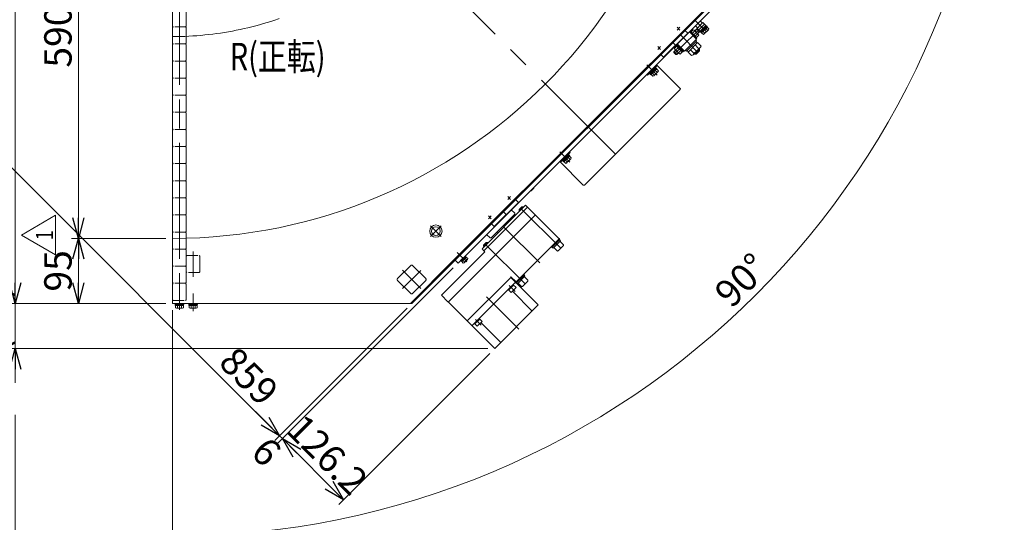
# Model space of a CAD drawing. Units: millimetres. Extents: x -1970 to 1970, y -1352 to 1351.
# Drawn here: x -1217 to 221, y -191 to 544 of the extents above; entities that cross this region are included whole.
import ezdxf
from ezdxf.enums import TextEntityAlignment as Align

# ---------------------------------------------------------------- set-up
doc = ezdxf.new("R2010")
doc.units = ezdxf.units.MM
doc.header["$LTSCALE"] = 2.5
for name, pattern in [('CENTERX2', [101.6, 63.5, -12.7, 12.7, -12.7]), ('DASHED2', [9.525, 6.35, -3.175]), ('PHANTOM', [63.5, 31.75, -6.35, 6.35, -6.35, 6.35, -6.35])]:
    doc.linetypes.add(name, pattern=pattern)
doc.styles.add('dcStyle0', font='ＭＳ Ｐゴシック', dxfattribs={"width": 0.75})
doc.styles.add('dcStyle1', font='txt.shx', dxfattribs={"bigfont": 'bigfont'})
doc.dimstyles.new('dc_Ang01', dxfattribs={"dimtxt": 40, "dimasz": 30.00226, "dimexe": 10, "dimexo": 10, "dimgap": 10.000001, "dimtad": 3, "dimdsep": 46, "dimtxsty": 'dcStyle0', "dimblk1": 'OPEN30', "dimblk2": 'OPEN30', "dimsah": 1, "dimcen": 0.09, "dimclrd": 2, "dimclre": 2, "dimclrt": 2, "dimadec": 0, "dimazin": 2, "dimtfac": 1, "dimtdec": 4, "dimtmove": 0, "dimatfit": 3, "dimfxl": 1, "dimarcsym": 0})
doc.dimstyles.new('dc_Rotated', dxfattribs={"dimtxt": 40, "dimasz": 30.00226, "dimexe": 10, "dimexo": 10, "dimgap": 10, "dimtad": 3, "dimdsep": 46, "dimtxsty": 'dcStyle0', "dimblk1": 'OPEN30', "dimblk2": 'OPEN30', "dimsah": 1, "dimcen": 0.09, "dimclrd": 2, "dimclre": 2, "dimclrt": 2, "dimadec": 0, "dimazin": 2, "dimtfac": 1, "dimtdec": 4, "dimtmove": 0, "dimatfit": 3, "dimfxl": 1, "dimarcsym": 0})

# ---------------------------------------------------------------- blocks, each defined once
blk = doc.blocks.new('_OPEN30')
at = {"color": 0, "linetype": 'ByBlock', "lineweight": -2}
for p, q in [((-1, 0.267949), (0, 0)), ((0, 0), (-1, -0.267949)), ((0, 0), (-1, 0))]:
    blk.add_line(p, q, dxfattribs=at)
blk = doc.blocks.new('*D45')
at = {"color": 2, "linetype": 'Continuous', "lineweight": 13}
for p, q in [((-1223.8, -34.1), (-1223.8, -353.1)), ((-1003.9, -353.1), (-1233.8, -353.1)), ((-1223.8, -456.1), (-1223.8, -353.1)), ((-1003.9, -456.1), (-1233.8, -456.1))]:
    blk.add_line(p, q, dxfattribs=at)
at = {"color": 2, "xscale": 30.00230533929425, "yscale": 30.00163160504256, "rotation": 270}
blk.add_blockref('_OPEN30', (-1223.8, -353.1), dxfattribs=at)
at = {"color": 2, "insert": (-1233.8, -314.1), "char_height": 40, "width": 387.5, "attachment_point": 7, "rotation": 90, "style": 'dcStyle0'}
blk.add_mtext('\\T1.00;外カバー高さ103', dxfattribs=at)
blk = doc.blocks.new('DC_GROUP_W_GBC_C_100_1_45')
at = {"color": 3, "linetype": 'CENTERX2', "lineweight": 13}
blk.add_line((-564.1, 189.4), (-577.9, 203.2), dxfattribs=at)
at = {"color": 7, "linetype": 'Continuous', "lineweight": 13}
for p, q in [((-566.1, 198.4), (-573.2, 191.4)), ((-573.2, 191.4), (-572.5, 190.7)), ((-565.4, 197.7), (-572.5, 190.7)), ((-572.2, 190.9), (-571.3, 190)), ((-564.8, 196.5), (-571.3, 190)), ((-571.3, 190), (-569.1, 187.8)), ((-569.7, 191.6), (-567.5, 189.5)), ((-568.3, 193), (-568.9, 194.2)), ((-568, 193.3), (-568.7, 194.4)), ((-563.1, 193.2), (-568, 188.3)), ((-566.4, 194.9), (-564.2, 192.7)), ((-566.1, 198.4), (-565.4, 197.7)), ((-565.7, 197.4), (-564.8, 196.5)), ((-564.8, 196.5), (-562.6, 194.4))]:
    blk.add_line(p, q, dxfattribs=at)
for centre, radius, start, end in [((-569.3, 189.6), 1.81, 275.463, 354.537), ((-570.2, 195.5), 6.63, 294.6253, 335.3747), ((-564.4, 194.5), 1.81, 275.463, 354.537)]:
    blk.add_arc(centre, radius, start, end, dxfattribs=at)
blk = doc.blocks.new('DC_GROUP_W_GBC_C_100_1_46')
at = {"color": 3, "linetype": 'CENTERX2', "lineweight": 13}
blk.add_line((-413.2, 335.5), (-428.1, 350.3), dxfattribs=at)
at = {"color": 7, "linetype": 'Continuous', "lineweight": 13}
for p, q in [((-424.4, 337.8), (-415.6, 346.7)), ((-423.3, 336.7), (-414.5, 345.5)), ((-415.6, 346.7), (-414.5, 345.5)), ((-414.6, 345.4), (-413.5, 344.4)), ((-424.4, 337.8), (-423.3, 336.7)), ((-423.2, 336.8), (-422.2, 335.8)), ((-422.2, 335.8), (-413.5, 344.4)), ((-421.9, 336), (-419.4, 333.5)), ((-419.9, 338), (-417.4, 335.6)), ((-417.8, 340.1), (-419.2, 340.8)), ((-417.6, 340.3), (-418.9, 341.1)), ((-418.1, 334.2), (-411.9, 340.3)), ((-415.8, 342.1), (-413.3, 339.6)), ((-413.8, 344.1), (-411.3, 341.7))]:
    blk.add_line(p, q, dxfattribs=at)
for centre, radius, start, end in [((-419.7, 335.8), 2.32, 276.4811, 353.5189), ((-421, 343.3), 8.51, 295.1808, 334.8192), ((-413.6, 341.9), 2.32, 276.4811, 353.5189)]:
    blk.add_arc(centre, radius, start, end, dxfattribs=at)
blk = doc.blocks.new('DC_GROUP_W_GBC_C_100_1_47')
at = {"color": 3, "linetype": 'CENTERX2', "lineweight": 13}
blk.add_line((-286, 462.7), (-300.8, 477.6), dxfattribs=at)
at = {"color": 7, "linetype": 'Continuous', "lineweight": 13}
for p, q in [((-297.2, 465.1), (-288.3, 474)), ((-297.2, 465.1), (-296, 464)), ((-296, 464), (-287.2, 472.8)), ((-295.9, 464.1), (-294.9, 463)), ((-294.9, 463), (-286.2, 471.7)), ((-294.6, 463.3), (-292.2, 460.8)), ((-292.6, 465.3), (-290.1, 462.8)), ((-290.6, 467.3), (-291.9, 468.1)), ((-290.3, 467.6), (-291.6, 468.4)), ((-290.8, 461.5), (-284.7, 467.6)), ((-288.5, 469.4), (-286, 466.9)), ((-288.3, 474), (-287.2, 472.8)), ((-287.3, 472.7), (-286.2, 471.7)), ((-286.5, 471.4), (-284, 469))]:
    blk.add_line(p, q, dxfattribs=at)
for centre, radius, start, end in [((-292.4, 463.1), 2.32, 276.4811, 353.5189), ((-293.7, 470.5), 8.51, 295.1808, 334.8192), ((-286.3, 469.2), 2.32, 276.4811, 353.5189)]:
    blk.add_arc(centre, radius, start, end, dxfattribs=at)
blk = doc.blocks.new('DC_GROUP_W_GBC_C_100_1_51')
at = {"color": 3, "linetype": 'CENTERX2', "lineweight": 13}
blk.add_line((-963.9, 119.3), (-963.9, 143.3), dxfattribs=at)
at = {"color": 7, "linetype": 'Continuous', "lineweight": 13}
for p, q in [((-970.2, 128.9), (-970.2, 127.3)), ((-957.7, 128.9), (-970.2, 128.9)), ((-957.7, 127.3), (-970.2, 127.3)), ((-970, 127.3), (-970, 125.8)), ((-957.8, 125.8), (-970, 125.8)), ((-969.7, 125.8), (-969.7, 122.3)), ((-959.6, 121.8), (-968.2, 121.8)), ((-966.8, 125.8), (-966.8, 122.3)), ((-964.3, 125.8), (-963.9, 127.3)), ((-963.9, 125.8), (-963.5, 127.3)), ((-961, 125.8), (-961, 122.3)), ((-958.1, 125.8), (-958.1, 122.3)), ((-957.8, 127.3), (-957.8, 125.8)), ((-957.7, 128.9), (-957.7, 127.3))]:
    blk.add_line(p, q, dxfattribs=at)
for centre, radius, start, end in [((-968.2, 124.1), 2.32, 231.4811, 308.5189), ((-963.9, 130.3), 8.51, 250.1808, 289.8192), ((-959.6, 124.1), 2.32, 231.4811, 308.5189)]:
    blk.add_arc(centre, radius, start, end, dxfattribs=at)
blk = doc.blocks.new('DC_GROUP_W_GBC_C_100_1_50')
at = {"linetype": 'Continuous'}
blk.add_blockref('DC_GROUP_W_GBC_C_100_1_51', (0, 0), dxfattribs=at)
blk = doc.blocks.new('DC_GROUP_W_GBC_C_100_1_54')
at = {"color": 3, "linetype": 'CENTERX2', "lineweight": 13}
blk.add_line((-983.9, 860.9), (-983.9, 126.4), dxfattribs=at)
blk = doc.blocks.new('DC_GROUP_W_GBC_C_100_1_55')
at = {"color": 3, "linetype": 'CENTERX2', "lineweight": 13}
blk.add_line((-983.9, 119.3), (-983.9, 143.3), dxfattribs=at)
at = {"color": 7, "linetype": 'Continuous', "lineweight": 13}
for p, q in [((-990.2, 128.9), (-977.7, 128.9)), ((-990.2, 128.9), (-990.2, 127.3)), ((-990.2, 127.3), (-977.7, 127.3)), ((-990, 127.3), (-990, 125.8)), ((-990, 125.8), (-977.8, 125.8)), ((-989.7, 125.8), (-989.7, 122.3)), ((-988.2, 121.8), (-979.6, 121.8)), ((-986.8, 125.8), (-986.8, 122.3)), ((-981, 125.8), (-981, 122.3)), ((-978.1, 125.8), (-978.1, 122.3)), ((-977.8, 127.3), (-977.8, 125.8)), ((-977.7, 128.9), (-977.7, 127.3))]:
    blk.add_line(p, q, dxfattribs=at)
for centre, radius, start, end in [((-988.2, 124.1), 2.32, 231.4811, 308.5189), ((-983.9, 130.3), 8.51, 250.1808, 289.8192), ((-979.6, 124.1), 2.32, 231.4811, 308.5189)]:
    blk.add_arc(centre, radius, start, end, dxfattribs=at)
blk = doc.blocks.new('*D70')
at = {"color": 2, "linetype": 'Continuous', "lineweight": 13}
for p, q in [((221.5, 993.9), (-118.9, 993.9)), ((-993.9, -221.5), (-993.9, 118.9))]:
    blk.add_line(p, q, dxfattribs=at)
blk.add_arc((-993.9, 993.9), 1205.4, 270, 360, dxfattribs=at)
at = {"color": 2, "xscale": 30.00230533929425, "yscale": 30.00163160504256}
for p, rotation in [((211.5, 993.9), 89.28695204186232), ((-993.9, -211.5), 180.7130479581377)]:
    blk.add_blockref('_OPEN30', p, dxfattribs=dict(at, rotation=rotation))
at = {"color": 2, "insert": (-148.6, 148.7), "char_height": 40, "width": 150, "attachment_point": 8, "rotation": 45, "style": 'dcStyle0'}
blk.add_mtext('\\T1.00;90°', dxfattribs=at)
blk = doc.blocks.new('*D73')
at = {"color": 2, "linetype": 'Continuous', "lineweight": 13}
for p, q in [((-1003.9, 128.9), (-1233.8, 128.9)), ((-1223.8, 62.9), (-1223.8, 128.9)), ((-533.2, 62.9), (-1233.8, 62.9)), ((-1223.8, 12.9), (-1223.8, 62.9))]:
    blk.add_line(p, q, dxfattribs=at)
at = {"color": 2, "xscale": 30.00230533929425, "yscale": 30.00163160504256, "rotation": 90}
blk.add_blockref('_OPEN30', (-1223.8, 62.9), dxfattribs=at)
at = {"color": 4, "insert": (-1233.8, 106.3), "char_height": 40, "width": 150, "attachment_point": 8, "rotation": 90, "style": 'dcStyle0'}
blk.add_mtext('\\T1.00;(66)', dxfattribs=at)
blk = doc.blocks.new('*D74')
at = {"color": 2, "linetype": 'Continuous', "lineweight": 13}
for p, q in [((-1020, 993.9), (-1233.8, 993.9)), ((-1223.8, 128.9), (-1223.8, 993.9)), ((-1003.9, 128.9), (-1233.8, 128.9))]:
    blk.add_line(p, q, dxfattribs=at)
at = {"color": 2, "xscale": 30.00230533929425, "yscale": 30.00163160504256}
for p, rotation in [((-1223.8, 993.9), 90), ((-1223.8, 128.9), 270)]:
    blk.add_blockref('_OPEN30', p, dxfattribs=dict(at, rotation=rotation))
at = {"color": 2, "insert": (-1233.8, 801.6), "char_height": 40, "width": 125, "attachment_point": 8, "rotation": 90, "style": 'dcStyle0'}
blk.add_mtext('\\T1.00;865', dxfattribs=at)
blk = doc.blocks.new('*D75')
at = {"color": 2, "linetype": 'Continuous', "lineweight": 13}
for p, q in [((-1020, 993.9), (-1342.8, 993.9)), ((-1332.8, 62.9), (-1332.8, 993.9)), ((-533.2, 62.9), (-1342.8, 62.9))]:
    blk.add_line(p, q, dxfattribs=at)
at = {"color": 2, "xscale": 30.00230533929425, "yscale": 30.00163160504256}
for p, rotation in [((-1332.8, 993.9), 90), ((-1332.8, 62.9), 270)]:
    blk.add_blockref('_OPEN30', p, dxfattribs=dict(at, rotation=rotation))
at = {"color": 4, "insert": (-1342.8, 788.5), "char_height": 40, "width": 175, "attachment_point": 8, "rotation": 90, "style": 'dcStyle0'}
blk.add_mtext('\\T1.00;(931)', dxfattribs=at)
blk = doc.blocks.new('DC_GROUP_W_GBC_C_100_1_58')
at = {"color": 3, "linetype": 'CENTERX2', "lineweight": 13}
for p, q in [((-601.5, 226.7), (-617, 242.3)), ((-601.5, 242.3), (-617, 226.7))]:
    blk.add_line(p, q, dxfattribs=at)
at = {"color": 3, "linetype": 'Continuous', "lineweight": 13}
for radius in [9, 6.5]:
    blk.add_circle((-609.2, 234.5), radius, dxfattribs=at)
blk = doc.blocks.new('*D79')
at = {"color": 2, "linetype": 'Continuous', "lineweight": 13}
for p, q in [((-1040.4, 947.5), (-1452.1, 535.7)), ((-837.6, -64.6), (-1445, 542.8)), ((-651.2, 121.9), (-844.7, -71.7))]:
    blk.add_line(p, q, dxfattribs=at)
at = {"color": 2, "xscale": 30.00230533929425, "yscale": 30.00163160504256}
for p, rotation in [((-1445, 542.8), 134.9999999999997), ((-837.6, -64.6), 314.9999999999997)]:
    blk.add_blockref('_OPEN30', p, dxfattribs=dict(at, rotation=rotation))
at = {"color": 4, "insert": (-896.4, 8.3), "char_height": 40, "width": 125, "attachment_point": 8, "rotation": 315, "style": 'dcStyle0'}
blk.add_mtext('\\T1.00;859', dxfattribs=at)
blk = doc.blocks.new('*D80')
at = {"color": 2, "linetype": 'Continuous', "lineweight": 13}
for p, q in [((-583.8, 180.8), (-840.5, -75.9)), ((-651.2, 121.9), (-844.7, -71.7)), ((-873, -29.2), (-837.6, -64.6)), ((-833.4, -68.8), (-837.6, -64.6)), ((-798, -104.2), (-833.4, -68.8))]:
    blk.add_line(p, q, dxfattribs=at)
at = {"color": 2, "xscale": 30.00230533929425, "yscale": 30.00163160504256}
for p, rotation in [((-837.6, -64.6), 315.0000000000081), ((-833.4, -68.8), 135.0000000000081)]:
    blk.add_blockref('_OPEN30', p, dxfattribs=dict(at, rotation=rotation))
at = {"color": 4, "insert": (-870.9, -102.1), "char_height": 40, "width": 75, "attachment_point": 8, "rotation": 315, "style": 'dcStyle0'}
blk.add_mtext('\\T1.00;6', dxfattribs=at)
blk = doc.blocks.new('*D81')
at = {"color": 2, "linetype": 'Continuous', "lineweight": 13}
for p, q in [((-583.8, 180.8), (-840.5, -75.9)), ((-530.3, 55.8), (-751.2, -165.2)), ((-744.2, -158.1), (-833.4, -68.8))]:
    blk.add_line(p, q, dxfattribs=at)
at = {"color": 2, "xscale": 30.00230533929425, "yscale": 30.00163160504256}
for p, rotation in [((-833.4, -68.8), 135), ((-744.2, -158.1), 315)]:
    blk.add_blockref('_OPEN30', p, dxfattribs=dict(at, rotation=rotation))
at = {"color": 4, "insert": (-781.7, -106.4), "char_height": 40, "width": 175, "attachment_point": 8, "rotation": 315, "style": 'dcStyle0'}
blk.add_mtext('\\T1.00;126.2', dxfattribs=at)
blk = doc.blocks.new('DC_GROUP_W_GBC_C_100_1_60')
at = {"color": 3, "linetype": 'CENTERX2', "lineweight": 13}
for p, q in [((-993.9, 993.9), (-346.9, 346.9)), ((-252.5, 532.5), (-256.8, 528.3)), ((-252.5, 528.3), (-256.8, 532.5)), ((-280.8, 504.3), (-285, 500)), ((-280.8, 500), (-285, 504.3)), ((-504.2, 285.1), (-500, 280.8)), ((-500, 285.1), (-504.2, 280.8)), ((-528.3, 256.8), (-532.5, 252.5)), ((-532.5, 256.8), (-528.3, 252.5)), ((-963.9, 117.5), (-963.9, 140.5))]:
    blk.add_line(p, q, dxfattribs=at)
at = {"color": 7, "linetype": 'Continuous', "lineweight": 13}
for p, q in [((-201, 574.2), (-575, 200.2)), ((-993.9, 128.9), (-993.9, 223.9)), ((-584.2, 190.9), (-646.2, 128.9)), ((-575, 200.2), (-584.2, 190.9)), ((-646.2, 128.9), (-993.9, 128.9))]:
    blk.add_line(p, q, dxfattribs=at)
blk.add_arc((-993.9, 993.9), 770, 270, 0, dxfattribs=at)
blk = doc.blocks.new('*D84')
at = {"color": 2, "linetype": 'Continuous', "lineweight": 13}
for p, q in [((-1003.9, 223.9), (-1141.5, 223.9)), ((-1131.5, 128.9), (-1131.5, 223.9)), ((-1003.9, 128.9), (-1141.5, 128.9))]:
    blk.add_line(p, q, dxfattribs=at)
at = {"color": 2, "xscale": 30.00230533929425, "yscale": 30.00163160504256}
for p, rotation in [((-1131.5, 223.9), 90), ((-1131.5, 128.9), 270)]:
    blk.add_blockref('_OPEN30', p, dxfattribs=dict(at, rotation=rotation))
at = {"color": 2, "insert": (-1141.5, 176.4), "char_height": 40, "width": 100, "attachment_point": 8, "rotation": 90, "style": 'dcStyle0'}
blk.add_mtext('\\T1.00;95', dxfattribs=at)
blk = doc.blocks.new('*D85')
at = {"color": 2, "linetype": 'Continuous', "lineweight": 13}
for p, q in [((-1003.9, 813.9), (-1141.5, 813.9)), ((-1131.5, 223.9), (-1131.5, 813.9)), ((-1003.9, 223.9), (-1141.5, 223.9))]:
    blk.add_line(p, q, dxfattribs=at)
at = {"color": 2, "xscale": 30.00230533929425, "yscale": 30.00163160504256}
for p, rotation in [((-1131.5, 813.9), 90), ((-1131.5, 223.9), 270)]:
    blk.add_blockref('_OPEN30', p, dxfattribs=dict(at, rotation=rotation))
at = {"color": 2, "insert": (-1141.5, 518.9), "char_height": 40, "width": 125, "attachment_point": 8, "rotation": 90, "style": 'dcStyle0'}
blk.add_mtext('\\T1.00;590', dxfattribs=at)
blk = doc.blocks.new('DC_GROUP_W_GBC_C_100_1_63')
at = {"color": 2, "linetype": 'Continuous', "lineweight": 13}
for p, q in [((-1214.9, 228.7), (-1164.9, 257.6)), ((-1164.9, 257.6), (-1164.9, 199.8)), ((-1164.9, 199.8), (-1214.9, 228.7))]:
    blk.add_line(p, q, dxfattribs=at)
at = {"color": 2, "style": 'dcStyle1', "width": 1.145455}
blk.add_text('1', height=25, rotation=90, dxfattribs=at).set_placement((-1168.7, 221.2), (-1168.7, 236.2), align=Align.FIT)
blk = doc.blocks.new('DC_GROUP_W_GBC_C_100_1_66')
at = {"color": 3, "linetype": 'CENTERX2', "lineweight": 13}
for p, q in [((-983.9, 871.5), (-983.9, 121.5)), ((-963.9, 204.6), (-963.9, 167.7))]:
    blk.add_line(p, q, dxfattribs=at)
at = {"color": 4, "linetype": 'DASHED2', "lineweight": 13}
for p, q in [((-993.9, 557.2), (-993.9, 542.7)), ((-973.9, 541.2), (-973.9, 557.2)), ((-993.9, 542.7), (-993.9, 540.8)), ((-993.9, 540.8), (-993.9, 534.2)), ((-992.9, 533.2), (-993.9, 534.2)), ((-992.9, 533.2), (-993.9, 532.2)), ((-974.9, 533.2), (-992.9, 533.2)), ((-973.9, 534.2), (-974.9, 533.2)), ((-974.9, 533.2), (-973.9, 532.2)), ((-973.9, 538.9), (-973.9, 541.2)), ((-973.9, 534.2), (-973.9, 538.9)), ((-993.9, 532.2), (-993.9, 517.7)), ((-973.9, 516.2), (-973.9, 532.2)), ((-993.9, 517.7), (-993.9, 515.8)), ((-993.9, 515.8), (-993.9, 509.2)), ((-992.9, 508.2), (-993.9, 509.2)), ((-992.9, 508.2), (-993.9, 507.2)), ((-993.9, 507.2), (-993.9, 492.7)), ((-974.9, 508.2), (-992.9, 508.2)), ((-973.9, 509.2), (-974.9, 508.2)), ((-974.9, 508.2), (-973.9, 507.2)), ((-973.9, 513.9), (-973.9, 516.2)), ((-973.9, 509.2), (-973.9, 513.9)), ((-973.9, 491.2), (-973.9, 507.2)), ((-993.9, 492.7), (-993.9, 490.8)), ((-993.9, 490.8), (-993.9, 484.2)), ((-973.9, 488.9), (-973.9, 491.2)), ((-992.9, 483.2), (-993.9, 484.2)), ((-992.9, 483.2), (-993.9, 482.2)), ((-993.9, 482.2), (-993.9, 467.7)), ((-974.9, 483.2), (-992.9, 483.2)), ((-973.9, 484.2), (-974.9, 483.2)), ((-974.9, 483.2), (-973.9, 482.2)), ((-973.9, 484.2), (-973.9, 488.9)), ((-973.9, 466.2), (-973.9, 482.2)), ((-993.9, 467.7), (-993.9, 465.8)), ((-993.9, 465.8), (-993.9, 459.2)), ((-973.9, 463.9), (-973.9, 466.2)), ((-973.9, 459.2), (-973.9, 463.9)), ((-992.9, 458.2), (-993.9, 459.2)), ((-992.9, 458.2), (-993.9, 457.2)), ((-993.9, 457.2), (-993.9, 442.7)), ((-974.9, 458.2), (-992.9, 458.2)), ((-973.9, 459.2), (-974.9, 458.2)), ((-974.9, 458.2), (-973.9, 457.2)), ((-973.9, 441.2), (-973.9, 457.2)), ((-993.9, 442.7), (-993.9, 440.8)), ((-993.9, 440.8), (-993.9, 434.2)), ((-992.9, 433.2), (-993.9, 434.2)), ((-992.9, 433.2), (-993.9, 432.2)), ((-993.9, 432.2), (-993.9, 417.7)), ((-974.9, 433.2), (-992.9, 433.2)), ((-973.9, 434.2), (-974.9, 433.2)), ((-974.9, 433.2), (-973.9, 432.2)), ((-973.9, 438.9), (-973.9, 441.2)), ((-973.9, 434.2), (-973.9, 438.9)), ((-973.9, 416.2), (-973.9, 432.2)), ((-993.9, 417.7), (-993.9, 415.8)), ((-993.9, 415.8), (-993.9, 409.2)), ((-992.9, 408.2), (-993.9, 409.2)), ((-992.9, 408.2), (-993.9, 407.2)), ((-993.9, 407.2), (-993.9, 392.7)), ((-974.9, 408.2), (-992.9, 408.2)), ((-973.9, 409.2), (-974.9, 408.2)), ((-974.9, 408.2), (-973.9, 407.2)), ((-973.9, 413.9), (-973.9, 416.2)), ((-973.9, 409.2), (-973.9, 413.9)), ((-973.9, 391.2), (-973.9, 407.2)), ((-993.9, 392.7), (-993.9, 390.8)), ((-993.9, 390.8), (-993.9, 384.2)), ((-973.9, 388.9), (-973.9, 391.2)), ((-973.9, 384.2), (-973.9, 388.9)), ((-992.9, 383.2), (-993.9, 384.2)), ((-992.9, 383.2), (-993.9, 382.2)), ((-993.9, 382.2), (-993.9, 367.7)), ((-974.9, 383.2), (-992.9, 383.2)), ((-973.9, 384.2), (-974.9, 383.2)), ((-974.9, 383.2), (-973.9, 382.2)), ((-973.9, 366.2), (-973.9, 382.2)), ((-993.9, 367.7), (-993.9, 365.8)), ((-993.9, 365.8), (-993.9, 359.2)), ((-973.9, 363.9), (-973.9, 366.2)), ((-973.9, 359.2), (-973.9, 363.9)), ((-992.9, 358.2), (-993.9, 359.2)), ((-992.9, 358.2), (-993.9, 357.2)), ((-993.9, 357.2), (-993.9, 342.7)), ((-974.9, 358.2), (-992.9, 358.2)), ((-973.9, 359.2), (-974.9, 358.2)), ((-974.9, 358.2), (-973.9, 357.2)), ((-973.9, 341.2), (-973.9, 357.2)), ((-993.9, 342.7), (-993.9, 340.8)), ((-993.9, 340.8), (-993.9, 334.2)), ((-992.9, 333.2), (-993.9, 334.2)), ((-992.9, 333.2), (-993.9, 332.2)), ((-993.9, 332.2), (-993.9, 317.7)), ((-974.9, 333.2), (-992.9, 333.2)), ((-973.9, 334.2), (-974.9, 333.2)), ((-974.9, 333.2), (-973.9, 332.2)), ((-973.9, 338.9), (-973.9, 341.2)), ((-973.9, 334.2), (-973.9, 338.9)), ((-973.9, 316.2), (-973.9, 332.2)), ((-993.9, 317.7), (-993.9, 315.8)), ((-993.9, 315.8), (-993.9, 309.2)), ((-992.9, 308.2), (-993.9, 309.2)), ((-992.9, 308.2), (-993.9, 307.2)), ((-993.9, 307.2), (-993.9, 292.7)), ((-974.9, 308.2), (-992.9, 308.2)), ((-973.9, 309.2), (-974.9, 308.2)), ((-974.9, 308.2), (-973.9, 307.2)), ((-973.9, 313.9), (-973.9, 316.2)), ((-973.9, 309.2), (-973.9, 313.9)), ((-973.9, 291.2), (-973.9, 307.2)), ((-993.9, 292.7), (-993.9, 290.8)), ((-993.9, 290.8), (-993.9, 284.2)), ((-973.9, 288.9), (-973.9, 291.2)), ((-973.9, 284.2), (-973.9, 288.9)), ((-992.9, 283.2), (-993.9, 284.2)), ((-992.9, 283.2), (-993.9, 282.2)), ((-993.9, 282.2), (-993.9, 267.7)), ((-974.9, 283.2), (-992.9, 283.2)), ((-973.9, 284.2), (-974.9, 283.2)), ((-974.9, 283.2), (-973.9, 282.2)), ((-973.9, 266.2), (-973.9, 282.2)), ((-993.9, 267.7), (-993.9, 265.8)), ((-993.9, 265.8), (-993.9, 259.2)), ((-992.9, 258.2), (-993.9, 259.2)), ((-973.9, 259.2), (-974.9, 258.2)), ((-973.9, 263.9), (-973.9, 266.2)), ((-973.9, 259.2), (-973.9, 263.9)), ((-992.9, 258.2), (-993.9, 257.2)), ((-993.9, 257.2), (-993.9, 242.7)), ((-974.9, 258.2), (-992.9, 258.2)), ((-974.9, 258.2), (-973.9, 257.2)), ((-973.9, 241.2), (-973.9, 257.2)), ((-993.9, 242.7), (-993.9, 240.8)), ((-993.9, 240.8), (-993.9, 234.2)), ((-992.9, 233.2), (-993.9, 234.2)), ((-992.9, 233.2), (-993.9, 232.2)), ((-993.9, 232.2), (-993.9, 217.7)), ((-974.9, 233.2), (-992.9, 233.2)), ((-973.9, 234.2), (-974.9, 233.2)), ((-974.9, 233.2), (-973.9, 232.2)), ((-973.9, 238.9), (-973.9, 241.2)), ((-973.9, 234.2), (-973.9, 238.9)), ((-973.9, 216.2), (-973.9, 232.2)), ((-993.9, 217.7), (-993.9, 215.8)), ((-973.9, 213.9), (-973.9, 216.2)), ((-993.9, 215.8), (-993.9, 209.2)), ((-992.9, 208.2), (-993.9, 209.2)), ((-992.9, 208.2), (-993.9, 207.2)), ((-993.9, 207.2), (-993.9, 192.7)), ((-974.9, 208.2), (-992.9, 208.2)), ((-973.9, 209.2), (-974.9, 208.2)), ((-974.9, 208.2), (-973.9, 207.2)), ((-973.9, 209.2), (-973.9, 213.9)), ((-973.9, 191.2), (-973.9, 207.2)), ((-993.9, 192.7), (-993.9, 190.8)), ((-993.9, 190.8), (-993.9, 184.2)), ((-972.9, 199), (-973.9, 198)), ((-973.9, 191.4), (-973.9, 198)), ((-973.9, 189.5), (-973.9, 191.4)), ((-973.9, 188.9), (-973.9, 191.2)), ((-973.9, 175), (-973.9, 189.5)), ((-973.9, 184.2), (-973.9, 188.9)), ((-972.9, 199), (-954.9, 199)), ((-953.9, 198), (-954.9, 199)), ((-953.9, 198), (-953.9, 193.4)), ((-953.9, 193.4), (-953.9, 191.1)), ((-953.9, 191.1), (-953.9, 175)), ((-992.9, 183.2), (-993.9, 184.2)), ((-992.9, 183.2), (-993.9, 182.2)), ((-993.9, 182.2), (-993.9, 167.7)), ((-974.9, 183.2), (-992.9, 183.2)), ((-973.9, 184.2), (-974.9, 183.2)), ((-974.9, 183.2), (-973.9, 182.2)), ((-973.9, 166.2), (-973.9, 182.2)), ((-972.9, 174), (-973.9, 175)), ((-954.9, 174), (-972.9, 174)), ((-954.9, 174), (-953.9, 175)), ((-993.9, 167.7), (-993.9, 165.8)), ((-993.9, 165.8), (-993.9, 159.2)), ((-992.9, 158.2), (-993.9, 159.2)), ((-973.9, 159.2), (-974.9, 158.2)), ((-973.9, 163.9), (-973.9, 166.2)), ((-973.9, 159.2), (-973.9, 163.9)), ((-992.9, 158.2), (-993.9, 157.2)), ((-993.9, 157.2), (-993.9, 142.7)), ((-974.9, 158.2), (-992.9, 158.2)), ((-974.9, 158.2), (-973.9, 157.2)), ((-973.9, 141.2), (-973.9, 157.2)), ((-993.9, 142.7), (-993.9, 140.8)), ((-993.9, 140.8), (-993.9, 134.2)), ((-992.9, 133.2), (-993.9, 134.2)), ((-992.9, 133.2), (-974.9, 133.2)), ((-973.9, 134.2), (-974.9, 133.2)), ((-973.9, 138.9), (-973.9, 141.2)), ((-973.9, 134.2), (-973.9, 138.9))]:
    blk.add_line(p, q, dxfattribs=at)
blk = doc.blocks.new('DC_GROUP_W_GBC_C_100_1_68')
at = {"color": 3, "linetype": 'CENTERX2', "lineweight": 13}
for p, q in [((-955.4, 1032.5), (-1033.3, 954.6)), ((-930.9, 977.7), (-977.6, 931.1)), ((-148.4, 629.2), (-180.5, 661.3)), ((-150.5, 657.9), (-177.1, 631.3)), ((-658.2, 177.4), (-631.3, 150.5)), ((-631.3, 177.1), (-657.9, 150.5))]:
    blk.add_line(p, q, dxfattribs=at)
at = {"color": 140, "linetype": 'PHANTOM', "lineweight": 13}
for p, q in [((-974.8, 955.7), (-955.7, 974.8)), ((-952.9, 974.8), (-933.8, 955.7)), ((-955.7, 933.8), (-974.8, 952.9)), ((-933.8, 952.9), (-952.9, 933.8)), ((-165.2, 665.1), (-184.3, 646)), ((-143.3, 646), (-162.4, 665.1)), ((-165.2, 624.1), (-184.3, 643.2)), ((-143.3, 643.2), (-162.4, 624.1)), ((-665.1, 165.2), (-646, 184.3)), ((-643.2, 184.3), (-624.1, 165.2)), ((-646, 143.3), (-665.1, 162.4)), ((-624.1, 162.4), (-643.2, 143.3))]:
    blk.add_line(p, q, dxfattribs=at)
for centre, start, end in [((-954.3, 973.4), 45, 135), ((-973.4, 954.3), 135, 225), ((-935.2, 954.3), 315, 45), ((-954.3, 935.2), 225, 315), ((-163.8, 663.7), 45, 135), ((-182.9, 644.6), 135, 225), ((-144.7, 644.6), 315, 45), ((-163.8, 625.5), 225, 315), ((-644.6, 182.9), 45, 135), ((-663.7, 163.8), 135, 225), ((-625.5, 163.8), 315, 45), ((-644.6, 144.7), 225, 315)]:
    blk.add_arc(centre, 2, start, end, dxfattribs=at)
blk = doc.blocks.new('DC_GROUP_W_GBC_C_100_1_67')
at = {"linetype": 'Continuous'}
blk.add_blockref('DC_GROUP_W_GBC_C_100_1_68', (0, 0), dxfattribs=at)

msp = doc.modelspace()

# ---------------------------------------------------------------- linework, layer by layer
at = {"color": 3, "linetype": 'Continuous', "lineweight": 13}
for p, q in [((-993.917, 824.926), (-993.917, 144.926)), ((-230.495, 526.923), (-227.693, 529.725)), ((-227.693, 529.725), (-227.413, 530.771)), ((-224.217, 526.248), (-227.018, 523.446)), ((-223.171, 526.528), (-224.217, 526.248)), ((-261.354, 496.064), (-258.567, 498.851)), ((-257.112, 492.587), (-261.354, 496.83)), ((-255.09, 495.374), (-257.877, 492.587)), ((-229.8, 493.294), (-231.082, 494.576)), ((-223.878, 500.365), (-230.949, 493.294)), ((-225.159, 500.498), (-223.878, 499.217)), ((-481.781, 270.039), (-487.438, 264.382)), ((-487.438, 265.339), (-486.252, 264.154)), ((-481.552, 268.854), (-482.738, 270.039)), ((-533.781, 218.039), (-539.438, 212.382)), ((-533.552, 216.854), (-534.738, 218.039)), ((-539.438, 213.339), (-538.252, 212.154))]:
    msp.add_line(p, q, dxfattribs=at)
at = {"color": 7, "linetype": 'Continuous', "lineweight": 13}
for p, q in [((-192.058, 580.976), (-580.967, 192.067)), ((-576.724, 187.824), (-187.815, 576.733)), ((-230.878, 527.306), (-218.928, 539.256)), ((-226.706, 531.478), (-229.888, 534.66)), ((-214.685, 535.014), (-226.635, 523.064)), ((-223.347, 526.352), (-214.508, 535.19)), ((-222.817, 541.731), (-219.635, 538.549)), ((-213.377, 534.059), (-222.216, 525.22)), ((-212.423, 532.892), (-221.049, 524.266)), ((-214.685, 535.014), (-218.928, 539.256)), ((-214.508, 535.19), (-213.377, 534.059)), ((-213.483, 533.953), (-212.423, 532.892)), ((-212.653, 532.661), (-210.141, 530.149)), ((-276.557, 488.698), (-241.202, 524.053)), ((-241.202, 524.053), (-246.152, 529.003)), ((-238.727, 525.821), (-228.12, 515.215)), ((-237.843, 524.937), (-236.712, 526.069)), ((-236.712, 526.069), (-227.873, 517.23)), ((-236.375, 525.732), (-233.155, 528.952)), ((-234.333, 523.691), (-231.114, 526.91)), ((-231.819, 528.247), (-225.695, 522.123)), ((-230.251, 519.608), (-227.031, 522.828)), ((-224.99, 520.787), (-228.21, 517.567)), ((-223.834, 525.865), (-228.076, 530.108)), ((-227.413, 530.771), (-223.171, 526.528)), ((-222.216, 525.22), (-223.347, 526.352)), ((-221.049, 524.266), (-222.11, 525.326)), ((-218.306, 521.984), (-220.818, 524.496)), ((-218.777, 526.538), (-216.264, 524.025)), ((-210.846, 528.812), (-216.969, 522.689)), ((-214.695, 530.62), (-212.182, 528.108)), ((-258.879, 506.376), (-263.829, 511.326)), ((-260.596, 501.511), (-257.376, 504.731)), ((-257.607, 504.962), (-256.546, 506.022)), ((-248.98, 496.335), (-257.607, 504.962)), ((-256.652, 506.128), (-255.521, 507.26)), ((-247.813, 497.29), (-256.652, 506.128)), ((-245.798, 497.537), (-256.405, 508.144)), ((-228.12, 515.215), (-245.798, 497.537)), ((-228.12, 512.386), (-242.97, 497.537)), ((-240.717, 496.254), (-226.837, 510.134)), ((-230.307, 506.664), (-225.187, 501.544)), ((-229.535, 513.8), (-228.12, 512.386)), ((-229.04, 511.467), (-227.272, 509.699)), ((-227.873, 517.23), (-229.004, 516.099)), ((-226.837, 510.134), (-221.717, 505.014)), ((-281.508, 493.649), (-276.557, 488.698)), ((-261.354, 496.83), (-258.95, 499.234)), ((-261.354, 495.416), (-261.354, 496.83)), ((-258.526, 492.587), (-261.354, 495.416)), ((-253.767, 494.051), (-259.891, 500.175)), ((-255.335, 502.69), (-258.554, 499.47)), ((-257.112, 492.587), (-258.526, 492.587)), ((-254.708, 494.991), (-257.112, 492.587)), ((-251.252, 498.607), (-254.472, 495.387)), ((-249.211, 496.566), (-252.431, 493.346)), ((-247.919, 497.396), (-248.98, 496.335)), ((-246.682, 498.421), (-247.813, 497.29)), ((-242.97, 497.537), (-244.384, 498.951)), ((-240.283, 496.688), (-242.05, 498.456)), ((-235.597, 491.134), (-240.717, 496.254)), ((-237.247, 499.724), (-232.127, 494.604)), ((-222.915, 502.742), (-233.325, 492.332)), ((-230.949, 493.294), (-231.656, 494.001)), ((-228.827, 493.294), (-230.949, 493.294)), ((-223.878, 498.244), (-228.827, 493.294)), ((-224.585, 501.073), (-223.878, 500.365)), ((-223.878, 500.365), (-223.878, 498.244)), ((-428.232, 336.317), (-286.81, 477.738)), ((-285.679, 476.607), (-299.821, 462.464)), ((-252.303, 443.231), (-286.81, 477.738)), ((-299.821, 462.464), (-300.952, 463.596)), ((-252.303, 441.534), (-392.028, 301.81)), ((-412.958, 349.327), (-427.1, 335.185)), ((-412.958, 349.327), (-414.089, 350.459)), ((-393.725, 301.81), (-428.232, 336.317)), ((-469.809, 293.325), (-471.224, 293.325)), ((-465.85, 297.284), (-469.809, 293.325)), ((-465.85, 298.699), (-465.85, 297.284)), ((-524.044, 241.211), (-488.689, 276.566)), ((-488.689, 276.566), (-493.639, 281.516)), ((-478.083, 272.323), (-541.722, 208.684)), ((-538.894, 205.855), (-475.254, 269.495)), ((-493.992, 259.242), (-528.641, 224.594)), ((-506.367, 258.888), (-511.317, 263.838)), ((-493.992, 260.656), (-498.942, 265.606)), ((-493.992, 259.242), (-493.992, 260.656)), ((-483.478, 270.039), (-487.438, 266.079)), ((-487.438, 266.079), (-487.438, 264.382)), ((-487.438, 264.382), (-486.731, 263.675)), ((-481.781, 270.039), (-483.478, 270.039)), ((-481.074, 269.332), (-481.781, 270.039)), ((-475.254, 269.495), (-478.083, 272.323)), ((-464.294, 258.535), (-475.254, 269.495)), ((-590.866, 131.256), (-464.294, 257.828)), ((-528.995, 246.162), (-524.044, 241.211)), ((-502.831, 250.403), (-501.417, 248.989)), ((-464.294, 257.828), (-464.294, 258.535)), ((-464.294, 257.828), (-463.587, 257.828)), ((-429.151, 223.392), (-463.587, 257.828)), ((-519.802, 233.433), (-518.388, 232.018)), ((-535.478, 218.039), (-539.438, 214.079)), ((-533.781, 218.039), (-535.478, 218.039)), ((-535.005, 229.544), (-530.055, 224.594)), ((-533.074, 217.332), (-533.781, 218.039)), ((-530.055, 224.594), (-528.641, 224.594)), ((-429.151, 223.392), (-492.083, 160.459)), ((-439.85, 210.43), (-427.829, 222.451)), ((-437.87, 209.582), (-426.98, 220.471)), ((-428.96, 223.582), (-429.151, 223.392)), ((-427.829, 222.451), (-428.96, 223.582)), ((-426.98, 220.471), (-428.394, 221.885)), ((-422.879, 214.673), (-427.829, 219.622)), ((-644.109, 128.927), (-563.29, 209.746)), ((-601.119, 140.802), (-537.48, 204.441)), ((-541.722, 208.684), (-538.894, 205.855)), ((-539.438, 214.079), (-539.438, 212.382)), ((-539.438, 212.382), (-538.731, 211.675)), ((-538.894, 205.855), (-537.48, 204.441)), ((-440.981, 211.561), (-439.85, 210.43)), ((-439.284, 210.996), (-437.87, 209.582)), ((-437.021, 210.43), (-432.071, 205.48)), ((-430.657, 205.48), (-422.879, 213.259)), ((-580.967, 192.067), (-576.724, 187.824)), ((-563.501, 103.184), (-499.861, 166.823)), ((-492.79, 159.752), (-556.43, 96.112)), ((-500.215, 167.177), (-499.508, 167.884)), ((-500.215, 167.177), (-459.556, 126.518)), ((-492.083, 160.459), (-499.508, 167.884)), ((-492.981, 159.561), (-492.083, 160.459)), ((-492.981, 159.561), (-491.85, 158.43)), ((-491.85, 158.43), (-479.829, 170.451)), ((-491.284, 158.996), (-489.87, 157.582)), ((-489.87, 157.582), (-478.98, 168.471)), ((-489.021, 158.43), (-484.071, 153.48)), ((-482.657, 153.48), (-474.879, 161.259)), ((-479.829, 170.451), (-480.96, 171.582)), ((-478.98, 168.471), (-480.394, 169.885)), ((-474.879, 162.673), (-479.829, 167.622)), ((-499.154, 144.903), (-503.397, 149.145)), ((-495.619, 155.509), (-502.69, 148.438)), ((-492.083, 151.974), (-499.154, 144.903)), ((-497.387, 146.671), (-468.395, 117.679)), ((-492.083, 151.974), (-496.326, 156.217)), ((-601.119, 140.802), (-591.573, 131.256)), ((-590.866, 131.256), (-591.573, 131.256)), ((-590.866, 131.256), (-590.866, 130.549)), ((-590.866, 130.549), (-523.196, 62.878)), ((-963.918, 128.927), (-644.109, 128.927)), ((-459.556, 126.518), (-523.196, 62.878)), ((-545.116, 106.012), (-552.187, 98.941)), ((-548.652, 95.406), (-541.581, 102.477)), ((-541.581, 102.477), (-545.823, 106.719)), ((-548.652, 95.406), (-552.894, 99.648)), ((-543.348, 100.709), (-514.357, 71.717))]:
    msp.add_line(p, q, dxfattribs=at)
at = {"color": 3, "linetype": 'CENTERX2', "lineweight": 13}
for p, q in [((-259.94, 494.001), (-216.807, 537.135)), ((-230.878, 542.721), (-213.907, 525.751)), ((-226.353, 495.769), (-251.808, 521.225)), ((-485.458, 268.059), (-426.768, 209.369)), ((-509.902, 240.504), (-457.435, 188.036)), ((-537.458, 216.059), (-478.768, 157.369)), ((-577.686, 202.928), (-571.322, 196.564)), ((-493.497, 146.317), (-501.983, 154.802)), ((-535.217, 138.539), (-487.841, 91.163)), ((-542.995, 96.82), (-551.48, 105.305))]:
    msp.add_line(p, q, dxfattribs=at)
msp.add_arc((-993.917, 993.926), 475, 269.999871, 360, dxfattribs=at)
at = {"color": 7, "linetype": 'Continuous', "lineweight": 13}
for centre, radius, start, end in [((-233.626, 526.439), 2.556, 10.615753, 79.384247), ((-235.512, 518.43), 9.553, 27.412046, 62.587954), ((-227.502, 520.316), 2.556, 10.615753, 79.384247), ((-218.777, 524.496), 2.556, 280.615753, 349.384247), ((-220.663, 532.506), 9.553, 297.412046, 332.587954), ((-212.653, 530.62), 2.556, 280.615753, 349.384247), ((-225.987, 505.814), 4.345, 280.615753, 349.384247), ((-258.083, 501.982), 2.556, 190.615753, 259.384247), ((-250.074, 503.868), 9.553, 207.412046, 242.587954), ((-251.96, 495.858), 2.556, 190.615753, 259.384247), ((-236.398, 495.404), 4.345, 280.615753, 349.384247), ((-239.604, 509.021), 16.241, 297.412046, 332.587954), ((-253.152, 442.383), 1.2, 315, 45), ((-392.876, 302.658), 1.2, 225, 315), ((-431.364, 206.187), 1, 225, 315), ((-423.586, 213.966), 1, 315, 45), ((-475.586, 161.966), 1, 315, 45), ((-483.364, 154.187), 1, 225, 315)]:
    msp.add_arc(centre, radius, start, end, dxfattribs=at)

# ---------------------------------------------------------------- block references
at = {"linetype": 'Continuous'}
for name in ['DC_GROUP_W_GBC_C_100_1_67', 'DC_GROUP_W_GBC_C_100_1_60', 'DC_GROUP_W_GBC_C_100_1_66', 'DC_GROUP_W_GBC_C_100_1_54', 'DC_GROUP_W_GBC_C_100_1_47', 'DC_GROUP_W_GBC_C_100_1_46', 'DC_GROUP_W_GBC_C_100_1_63', 'DC_GROUP_W_GBC_C_100_1_58', 'DC_GROUP_W_GBC_C_100_1_45', 'DC_GROUP_W_GBC_C_100_1_55', 'DC_GROUP_W_GBC_C_100_1_50']:
    msp.add_blockref(name, (0, 0), dxfattribs=at)

# ---------------------------------------------------------------- texts
at = {"color": 2, "style": 'dcStyle0', "width": 0.744206}
msp.add_text('R(正転)', height=40, dxfattribs=at).set_placement((-910.428, 469.73), (-770.428, 469.73), align=Align.FIT)

# ---------------------------------------------------------------- dimensions: what is measured, and where the dimension line sits
at = {"linetype": 'Continuous', "lineweight": 13}
for base, p1, p2, text, override, picture, middle in [((-1332.85, 993.927), (-523.196, 62.88), (-1009.974, 993.927), '(931)', {"dimtxt": 40, "dimasz": 30.00226, "dimexe": 10, "dimexo": 10, "dimgap": 10, "dimtad": 3, "dimtih": 0, "dimtoh": 0, "dimdec": 2, "dimzin": 8, "dimtxsty": 'dcStyle0', "dimblk1": 'OPEN30', "dimblk2": 'OPEN30', "dimsah": 1, "dimclrd": 2, "dimclre": 2, "dimclrt": 4, "dimazin": 2, "dimtofl": 1, "dimtolj": 0, "dimtzin": 8, "dimarcsym": 1}, '*D75', (-1332.85, 788.485)), ((-1223.78, 128.928), (-523.196, 62.88), (-993.918, 128.928), '(66)', {"dimtxt": 40, "dimasz": 30.00226, "dimexe": 10, "dimexo": 10, "dimgap": 10, "dimtad": 3, "dimtih": 0, "dimtoh": 0, "dimdec": 2, "dimzin": 8, "dimtxsty": 'dcStyle0', "dimblk1": 'OPEN30', "dimblk2": 'OPEN30', "dimsah": 1, "dimclrd": 2, "dimclre": 2, "dimclrt": 4, "dimazin": 2, "dimtofl": 1, "dimtolj": 0, "dimtzin": 8, "dimarcsym": 1}, '*D73', (-1223.78, 106.35)), ((-1223.781, -353.071), (-993.919, -456.071), (-993.919, -353.071), '外カバー高さ<>', {"dimtxt": 40, "dimasz": 30.00226, "dimexe": 10, "dimexo": 10, "dimgap": 10, "dimtad": 3, "dimtih": 0, "dimtoh": 0, "dimdec": 2, "dimzin": 8, "dimtxsty": 'dcStyle0', "dimblk1": 'OPEN30', "dimblk2": 'OPEN30', "dimsah": 1, "dimclrd": 2, "dimclre": 2, "dimclrt": 2, "dimazin": 2, "dimtofl": 1, "dimtolj": 0, "dimtzin": 8, "dimarcsym": 1}, '*D45', (-1223.781, -179.091))]:
    dim = msp.add_linear_dim(base=base, p1=p1, p2=p2, angle=90, text=text, dimstyle='dc_Rotated', override=override, dxfattribs=at)
    dim.commit()
    dim.dimension.update_dxf_attribs({"geometry": picture, "text_midpoint": middle, "dimtype": 160})
for base, p1, p2, angle, override, picture, middle in [((-1223.78, 993.928), (-993.918, 128.928), (-1009.975, 993.928), 90, {"dimtxt": 40, "dimasz": 30.00226, "dimexe": 10, "dimexo": 10, "dimgap": 10, "dimtad": 3, "dimtih": 0, "dimtoh": 0, "dimdec": 2, "dimzin": 8, "dimtxsty": 'dcStyle0', "dimblk1": 'OPEN30', "dimblk2": 'OPEN30', "dimsah": 1, "dimclrd": 2, "dimclre": 2, "dimclrt": 2, "dimazin": 2, "dimtofl": 1, "dimtolj": 0, "dimtzin": 8, "dimarcsym": 1}, '*D74', (-1223.78, 801.642)), ((-1445.04, 542.802), (-644.109, 128.927), (-1033.283, 954.56), 135, {"dimtxt": 40, "dimasz": 30.00226, "dimexe": 10, "dimexo": 10, "dimgap": 10, "dimtad": 3, "dimtih": 0, "dimtoh": 0, "dimdec": 2, "dimzin": 8, "dimtxsty": 'dcStyle0', "dimblk1": 'OPEN30', "dimblk2": 'OPEN30', "dimsah": 1, "dimclrd": 2, "dimclre": 2, "dimclrt": 4, "dimazin": 2, "dimtofl": 1, "dimtolj": 0, "dimtzin": 8, "dimarcsym": 1}, '*D79', (-903.468, 1.23)), ((-1131.5, 813.927), (-993.918, 223.927), (-993.917, 813.927), 90, {"dimtxt": 40, "dimasz": 30.00226, "dimexe": 10, "dimexo": 10, "dimgap": 10, "dimtad": 3, "dimtih": 0, "dimtoh": 0, "dimdec": 2, "dimzin": 8, "dimtxsty": 'dcStyle0', "dimblk1": 'OPEN30', "dimblk2": 'OPEN30', "dimsah": 1, "dimclrd": 2, "dimclre": 2, "dimclrt": 2, "dimazin": 2, "dimtofl": 1, "dimtolj": 0, "dimtzin": 8, "dimarcsym": 1}, '*D85', (-1131.5, 518.927)), ((-1131.5, 223.927), (-993.918, 128.927), (-993.918, 223.927), 90, {"dimtxt": 40, "dimasz": 30.00226, "dimexe": 10, "dimexo": 10, "dimgap": 10, "dimtad": 3, "dimtih": 0, "dimtoh": 0, "dimdec": 2, "dimzin": 8, "dimtxsty": 'dcStyle0', "dimblk1": 'OPEN30', "dimblk2": 'OPEN30', "dimsah": 1, "dimclrd": 2, "dimclre": 2, "dimclrt": 2, "dimazin": 2, "dimtofl": 1, "dimtolj": 0, "dimtzin": 8, "dimarcsym": 1}, '*D84', (-1131.5, 176.427)), ((-837.637, -64.601), (-576.724, 187.824), (-644.109, 128.927), 135, {"dimtxt": 40, "dimasz": 30.00226, "dimexe": 10, "dimexo": 10, "dimgap": 50, "dimtad": 3, "dimtih": 0, "dimtoh": 0, "dimdec": 2, "dimzin": 8, "dimtxsty": 'dcStyle0', "dimblk1": 'OPEN30', "dimblk2": 'OPEN30', "dimsah": 1, "dimclrd": 2, "dimclre": 2, "dimclrt": 4, "dimazin": 2, "dimtofl": 1, "dimtolj": 0, "dimtzin": 8, "dimarcsym": 1}, '*D80', (-835.515, -66.723)), ((-833.393, -68.845), (-523.196, 62.878), (-576.724, 187.824), 135, {"dimtxt": 40, "dimasz": 30.00226, "dimexe": 10, "dimexo": 10, "dimgap": 10, "dimtad": 3, "dimtih": 0, "dimtoh": 0, "dimdec": 2, "dimzin": 8, "dimtxsty": 'dcStyle0', "dimblk1": 'OPEN30', "dimblk2": 'OPEN30', "dimsah": 1, "dimclrd": 2, "dimclre": 2, "dimclrt": 4, "dimazin": 2, "dimtofl": 1, "dimtolj": 0, "dimtzin": 8, "dimarcsym": 1}, '*D81', (-788.775, -113.463))]:
    dim = msp.add_linear_dim(base=base, p1=p1, p2=p2, angle=angle, dimstyle='dc_Rotated', override=override, dxfattribs=at)
    dim.commit()
    dim.dimension.update_dxf_attribs({"geometry": picture, "text_midpoint": middle, "dimtype": 160})
dim = msp.add_angular_dim_2l(base=(-141.578, 141.587), line1=((0, 0), (0, 0)), line2=((-993.918, 128.927), (-993.918, 223.927)), text='90°', dimstyle='dc_Ang01', override={"dimtxt": 40, "dimasz": 30.00226, "dimexe": 10, "dimexo": 10, "dimgap": 10.000001, "dimtad": 3, "dimtih": 0, "dimtoh": 0, "dimdec": 2, "dimzin": 8, "dimtxsty": 'dcStyle0', "dimblk1": 'OPEN30', "dimblk2": 'OPEN30', "dimsah": 1, "dimclrd": 2, "dimclre": 2, "dimclrt": 2, "dimazin": 2, "dimtofl": 1, "dimtolj": 0, "dimtzin": 8, "dimarcsym": 1}, dxfattribs=at)
dim.commit()
dim.dimension.update_dxf_attribs({"geometry": '*D70', "text_midpoint": (-141.578, 141.587), "dimtype": 162})

doc.saveas('drawing.dxf')
